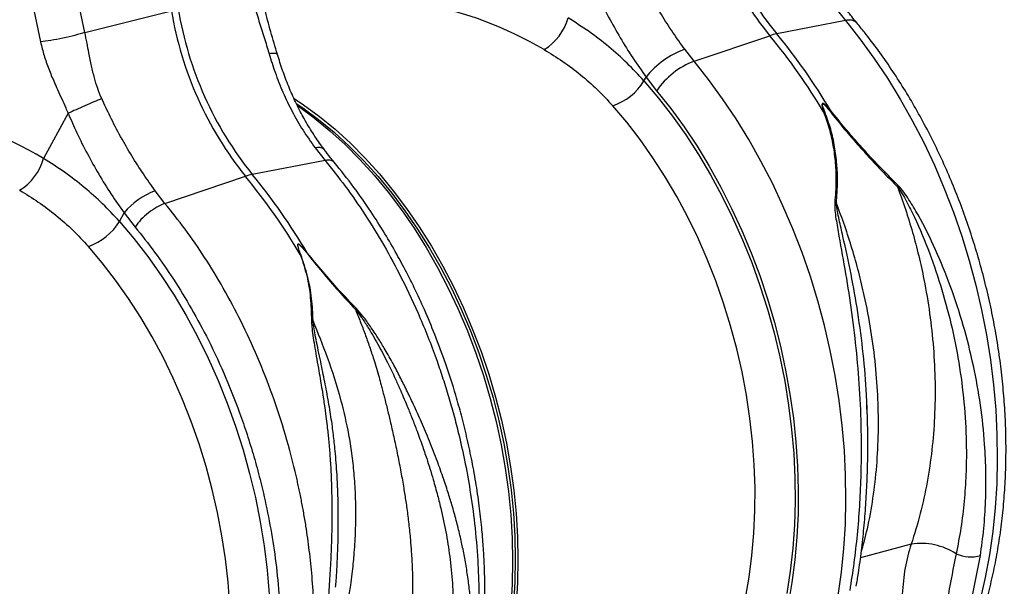
# Model space of a CAD drawing. Units: millimetres. Extents: x 484 to 11615, y 655 to 5017.
# Drawn here: x 3178 to 3443, y 1443 to 1596 of the extents above; entities that cross this region are included whole.
import ezdxf

# ---------------------------------------------------------------- set-up
doc = ezdxf.new("R2010")
doc.units = ezdxf.units.MM
doc.layers.add('ACO_DRAINAGE', color=7, linetype='CONTINUOUS')

# ---------------------------------------------------------------- blocks, each defined once
blk = doc.blocks.new('ACO_-_32800_-_ISO')
at = {"layer": 'ACO_DRAINAGE', "linetype": 'Continuous'}
for p, q in [((230, 395.6), (243.49, 331.41)), ((255.44, 333.93), (241.95, 398.12)), ((457.98, 340.34), (460.51, 337.15)), ((255.44, 333.93), (278.76, 339.82)), ((460.51, 337.15), (442, 333.58)), ((460.51, 337.15), (464.44, 332.2)), ((419.7, 326.21), (440.15, 333.09)), ((464.44, 332.2), (468.22, 327.02)), ((419.7, 326.21), (417.2, 329.42)), ((468.22, 327.02), (471.84, 321.63)), ((423.63, 321.26), (419.7, 326.21)), ((406.2, 320.91), (406.75, 321.93)), ((406.75, 321.93), (409.62, 318.26)), ((427.41, 316.09), (423.63, 321.26)), ((471.84, 321.63), (475.28, 316.03)), ((406.2, 320.91), (410.1, 316.3)), ((311.88, 316.19), (314.41, 314.49)), ((409.62, 318.26), (413.4, 313.49)), ((410.1, 316.3), (413.86, 311.45)), ((431.02, 310.69), (427.41, 316.09)), ((475.28, 316.03), (478.54, 310.25)), ((312.55, 314.74), (314.2, 313.62)), ((312.75, 314.28), (313, 314.11)), ((313, 314.11), (317.29, 310.95)), ((314.2, 313.62), (318.46, 310.49)), ((314.41, 314.49), (318.71, 311.33)), ((401.56, 309.76), (397.8, 314.19)), ((413.4, 313.49), (417.03, 308.5)), ((250.93, 312.18), (246.47, 303.97)), ((317.29, 310.95), (321.5, 307.49)), ((318.71, 311.33), (322.91, 307.87)), ((413.86, 311.45), (417.47, 306.37)), ((434.47, 305.1), (431.02, 310.69)), ((318.46, 310.49), (322.63, 307.07)), ((405.16, 305.09), (401.56, 309.76)), ((417.03, 308.5), (420.5, 303.29)), ((478.54, 310.25), (481.62, 304.3)), ((321.5, 307.49), (325.6, 303.76)), ((322.63, 307.07), (326.7, 303.36)), ((322.91, 307.87), (327.02, 304.13)), ((417.47, 306.37), (420.9, 301.07)), ((246.47, 303.97), (244.31, 299.98)), ((317.55, 302.85), (320.22, 299.48)), ((325.6, 303.76), (329.6, 299.74)), ((326.7, 303.36), (330.66, 299.38)), ((327.02, 304.13), (331.01, 300.12)), ((408.62, 300.19), (405.16, 305.09)), ((420.5, 303.29), (423.79, 297.89)), ((437.73, 299.32), (434.47, 305.1)), ((481.62, 304.3), (484.5, 298.19)), ((331.01, 300.12), (334.88, 295.85)), ((411.91, 295.09), (408.62, 300.19)), ((420.9, 301.07), (424.16, 295.58)), ((320.22, 299.48), (300.58, 295.69)), ((329.6, 299.74), (333.46, 295.47)), ((330.66, 299.38), (334.49, 295.14)), ((423.79, 297.89), (426.91, 292.3)), ((440.81, 293.37), (437.73, 299.32)), ((484.5, 298.19), (487.17, 291.95)), ((277.04, 287.91), (298.73, 295.2)), ((333.46, 295.47), (337.19, 290.94)), ((334.49, 295.14), (338.19, 290.66)), ((334.88, 295.85), (338.61, 291.32)), ((415.02, 289.8), (411.91, 295.09)), ((424.16, 295.58), (427.23, 289.91)), ((426.91, 292.3), (429.83, 286.55)), ((443.68, 287.26), (440.81, 293.37)), ((277.04, 287.91), (274.4, 291.29)), ((337.19, 290.94), (340.78, 286.18)), ((338.19, 290.66), (341.74, 285.94)), ((338.61, 291.32), (342.19, 286.56)), ((417.95, 284.33), (415.02, 289.8)), ((427.23, 289.91), (430.11, 284.07)), ((487.17, 291.95), (489.63, 285.58)), ((446.36, 281.01), (443.68, 287.26)), ((264.78, 283.02), (266.04, 285.32)), ((266.04, 285.32), (268.98, 281.54)), ((340.78, 286.18), (344.2, 281.2)), ((341.74, 285.94), (345.13, 281)), ((342.19, 286.56), (345.61, 281.58)), ((420.69, 278.7), (417.95, 284.33)), ((429.83, 286.55), (432.56, 280.64)), ((489.63, 285.58), (491.88, 279.11)), ((264.78, 283.02), (268.68, 278.41)), ((345.61, 281.58), (348.87, 276.4)), ((430.11, 284.07), (432.78, 278.09)), ((344.2, 281.2), (347.45, 276.02)), ((345.13, 281), (348.36, 275.86)), ((432.56, 280.64), (435.08, 274.6)), ((448.82, 274.65), (446.36, 281.01)), ((491.88, 279.11), (493.9, 272.54)), ((260.13, 271.87), (256.38, 276.31)), ((268.68, 278.41), (272.44, 273.56)), ((348.87, 276.4), (351.94, 271.02)), ((423.22, 272.92), (420.69, 278.7)), ((432.78, 278.09), (435.24, 271.97)), ((272.44, 273.56), (276.04, 268.48)), ((313.67, 274.12), (313.52, 274.11)), ((315.37, 274.61), (315.27, 274.55)), ((347.45, 276.02), (350.53, 270.64)), ((348.36, 275.86), (351.41, 270.53)), ((435.08, 274.6), (437.4, 268.45)), ((451.06, 268.17), (448.82, 274.65)), ((263.74, 267.2), (260.13, 271.87)), ((351.94, 271.02), (354.83, 265.48)), ((425.55, 267.02), (423.22, 272.92)), ((435.24, 271.97), (437.48, 265.74)), ((493.9, 272.54), (495.69, 265.91)), ((276.04, 268.48), (279.48, 263.18)), ((350.53, 270.64), (353.41, 265.1)), ((351.41, 270.53), (354.27, 265.03)), ((437.4, 268.45), (439.49, 262.19)), ((453.08, 261.61), (451.06, 268.17)), ((267.2, 262.31), (263.74, 267.2)), ((427.66, 261.01), (425.55, 267.02)), ((437.48, 265.74), (439.5, 259.41)), ((495.69, 265.91), (497.24, 259.22)), ((279.48, 263.18), (282.74, 257.69)), ((353.41, 265.1), (356.1, 259.39)), ((354.27, 265.03), (356.94, 259.38)), ((354.83, 265.48), (357.52, 259.77)), ((270.49, 257.2), (267.2, 262.31)), ((429.55, 254.91), (427.66, 261.01)), ((439.49, 262.19), (441.36, 255.85)), ((454.87, 254.97), (453.08, 261.61)), ((282.74, 257.69), (285.81, 252.02)), ((356.1, 259.39), (358.59, 253.55)), ((356.94, 259.38), (359.4, 253.58)), ((357.52, 259.77), (360, 253.93)), ((439.5, 259.41), (441.28, 253.01)), ((497.24, 259.22), (498.56, 252.49)), ((273.6, 251.91), (270.49, 257.2)), ((431.21, 248.74), (429.55, 254.91)), ((441.36, 255.85), (443, 249.44)), ((456.43, 248.28), (454.87, 254.97)), ((358.59, 253.55), (360.86, 247.58)), ((359.4, 253.58), (361.65, 247.67)), ((360, 253.93), (362.27, 247.96)), ((441.28, 253.01), (442.83, 246.54)), ((498.56, 252.49), (499.64, 245.74)), ((276.53, 246.44), (273.6, 251.91)), ((285.81, 252.02), (288.68, 246.18)), ((360.86, 247.58), (362.91, 241.52)), ((361.65, 247.67), (363.68, 241.65)), ((362.27, 247.96), (364.32, 241.89)), ((432.64, 242.52), (431.21, 248.74)), ((443, 249.44), (444.4, 242.99)), ((457.75, 241.55), (456.43, 248.28)), ((279.27, 240.81), (276.53, 246.44)), ((288.68, 246.18), (291.36, 240.2)), ((442.83, 246.54), (444.14, 240.04)), ((499.64, 245.74), (500.47, 239)), ((363.68, 241.65), (365.49, 235.55)), ((364.32, 241.89), (366.14, 235.74)), ((433.83, 236.26), (432.64, 242.52)), ((444.4, 242.99), (445.57, 236.51)), ((281.8, 235.03), (279.27, 240.81)), ((291.36, 240.2), (293.82, 234.08)), ((362.91, 241.52), (364.73, 235.36)), ((444.14, 240.04), (445.21, 233.52)), ((458.82, 234.81), (457.75, 241.55)), ((500.47, 239), (501.05, 232.27)), ((445.57, 236.51), (446.5, 230.01)), ((284.13, 229.13), (281.8, 235.03)), ((293.82, 234.08), (296.06, 227.85)), ((364.73, 235.36), (366.32, 229.14)), ((365.49, 235.55), (367.07, 229.39)), ((366.14, 235.74), (367.74, 229.52)), ((434.78, 229.99), (433.83, 236.26)), ((459.66, 228.06), (458.82, 234.81)), ((466.32, 232.41), (466.28, 233.78)), ((445.21, 233.52), (446.02, 226.99)), ((501.05, 232.27), (501.39, 225.57)), ((286.24, 223.12), (284.13, 229.13)), ((366.32, 229.14), (367.68, 222.88)), ((367.07, 229.39), (368.41, 223.18)), ((367.74, 229.52), (369.09, 223.26)), ((435.49, 223.72), (434.78, 229.99)), ((446.5, 230.01), (447.18, 223.53)), ((296.06, 227.85), (298.08, 221.52)), ((446.02, 226.99), (446.59, 220.48)), ((460.24, 221.33), (459.66, 228.06)), ((288.13, 217.03), (286.24, 223.12)), ((368.41, 223.18), (369.51, 216.94)), ((369.09, 223.26), (370.2, 216.96)), ((435.95, 217.47), (435.49, 223.72)), ((447.18, 223.53), (447.61, 217.07)), ((501.39, 225.57), (501.48, 218.93)), ((298.08, 221.52), (299.86, 215.12)), ((367.68, 222.88), (368.79, 216.58)), ((446.59, 220.48), (446.91, 214)), ((460.58, 214.64), (460.24, 221.33)), ((501.48, 218.93), (501.32, 212.35)), ((289.79, 210.86), (288.13, 217.03)), ((299.86, 215.12), (301.41, 208.65)), ((368.79, 216.58), (369.66, 210.28)), ((369.51, 216.94), (370.38, 210.69)), ((370.2, 216.96), (371.07, 210.66)), ((436.17, 211.27), (435.95, 217.47)), ((447.61, 217.07), (447.8, 210.65)), ((446.91, 214), (446.97, 207.58)), ((460.67, 207.99), (460.58, 214.64)), ((291.22, 204.63), (289.79, 210.86)), ((369.66, 210.28), (370.28, 203.98)), ((370.38, 210.69), (371, 204.45)), ((371.07, 210.66), (371.7, 204.36)), ((436.13, 205.12), (436.17, 211.27)), ((447.8, 210.65), (447.75, 204.29)), ((501.32, 212.35), (500.91, 205.86)), ((301.41, 208.65), (302.72, 202.15)), ((446.97, 207.58), (446.78, 201.23)), ((460.5, 201.42), (460.67, 207.99)), ((292.41, 198.38), (291.22, 204.63)), ((371, 204.45), (371.37, 198.23)), ((435.85, 199.05), (436.13, 205.12)), ((500.91, 205.86), (500.25, 199.48)), ((302.72, 202.15), (303.79, 195.63)), ((370.28, 203.98), (370.66, 197.72)), ((371.7, 204.36), (372.07, 198.1)), ((447.75, 204.29), (447.44, 198.02)), ((446.78, 201.23), (446.34, 194.97)), ((460.09, 194.93), (460.5, 201.42)), ((500.25, 199.48), (499.35, 193.22)), ((293.36, 192.1), (292.41, 198.38)), ((370.66, 197.72), (370.78, 191.5)), ((371.37, 198.23), (371.49, 192.07)), ((372.07, 198.1), (372.2, 191.88)), ((435.32, 193.08), (435.85, 199.05)), ((447.44, 198.02), (446.89, 191.84)), ((303.79, 195.63), (304.6, 189.1)), ((446.34, 194.97), (445.65, 188.82)), ((459.44, 188.54), (460.09, 194.93)), ((478.25, 196.1), (464.59, 192.44)), ((294.07, 185.83), (293.36, 192.1)), ((370.78, 191.5), (370.66, 185.35)), ((371.49, 192.07), (371.37, 185.97)), ((372.2, 191.88), (372.07, 185.73)), ((434.55, 187.22), (435.32, 193.08)), ((446.89, 191.84), (446.09, 185.77)), ((494.65, 181.83), (496.91, 193.01)), ((499.35, 193.22), (498.2, 187.09)), ((304.6, 189.1), (305.17, 182.59)), ((445.65, 188.82), (444.71, 182.79)), ((458.53, 182.28), (459.44, 188.54)), ((371.37, 185.97), (371, 179.96)), ((433.53, 181.5), (434.55, 187.22)), ((498.2, 187.09), (496.81, 181.11)), ((294.53, 179.59), (294.07, 185.83)), ((370.66, 185.35), (370.28, 179.29)), ((372.07, 185.73), (371.7, 179.67)), ((446.09, 185.77), (445.05, 179.84))]:
    blk.add_line(p, q, dxfattribs=at)
for centre, radius, start, end in [((375.87, 356.16), 96.57, 189.4442, 218.7683), ((504.15, 385.99), 83.04, 213.1675, 219.5759), ((506, 386.48), 83.04, 213.1675, 219.5759), ((374.03, 355.67), 96.57, 189.4442, 218.7683), ((371.53, 341.91), 14.77, 301.6661, 344.1358), ((461.54, 334.24), 3.08, 47.9527, 109.4397), ((444.78, 319.49), 14.37, 101.1781, 108.8178), ((312.96, 228.15), 164.89, 30.7871, 39.5239), ((314.81, 228.64), 164.89, 30.7871, 39.5239), ((425.09, 307.39), 23.4, 109.7188, 141.5945), ((427.44, 306.05), 21.59, 110.9994, 145.5872), ((392.63, 329.26), 15.92, 288.9479, 328.4059), ((455.13, 305.88), 6.69, 91.2925, 94.397), ((462, 303.17), 11.32, 119.2948, 120.7824), ((318.42, 300.69), 2.33, 49.0795, 111.9555), ((230.1, 304.02), 14.77, 301.6661, 344.1358), ((303.36, 281.6), 14.37, 101.1781, 108.8178), ((171.3, 190.08), 165.19, 30.5756, 39.5186), ((173.15, 190.58), 165.19, 30.5756, 39.5186), ((468.31, 295.97), 7.21, 330.1988, 333.3349), ((280.73, 273.58), 18.81, 109.6619, 141.388), ((455, 281.3), 7.35, 65.1855, 68.8259), ((251.21, 291.37), 15.92, 288.9479, 328.4059), ((480.87, 178.86), 17.44, 56.9526, 98.6194), ((494.33, 202.86), 10.18, 247.1413, 284.675)]:
    blk.add_arc(centre, radius, start, end, dxfattribs=at)
for centre, major_axis, ratio, start_param, end_param in [((347.01, 229.27), (-46.1, 107.45), 0.803765, 5.456941, 5.792837), ((210.18, 193.14), (-47.67, 115.43), 0.796468, 5.468964, 5.793702)]:
    blk.add_ellipse(centre, major_axis=major_axis, ratio=ratio, start_param=start_param, end_param=end_param, dxfattribs=at)
for points, knots in [([(551.82, 357.32), (553.6, 355.1), (557.19, 350.61), (562.26, 343.23), (567.12, 335.3), (571.88, 326.44), (576.44, 316.62), (579.58, 308.54), (581.52, 302.92), (582.49, 299.96), (583.41, 296.96), (584.29, 293.93), (585.12, 290.86), (586.36, 285.98), (587.86, 279.14), (589.39, 270.19), (590.5, 260.85), (591.13, 251.18), (591.21, 241.23), (590.68, 231.09), (589.46, 220.86), (587.53, 210.83), (584.93, 201.3), (581.77, 192.52), (578.13, 184.52), (574.08, 177.32), (569.7, 170.91), (565.05, 165.28), (560.19, 160.4), (555.38, 156.39), (550.57, 153.07), (545.72, 150.31), (540.53, 147.97), (534.87, 146.04), (529.55, 144.82), (524.86, 144.18), (521.23, 143.92), (517.88, 143.87), (514.48, 143.99), (510.63, 144.35), (506.13, 145.03), (502.9, 145.82), (501.19, 146.24)], [0, 0, 0, 0, 0.028629, 0.057922, 0.087882, 0.118511, 0.153615, 0.189568, 0.199128, 0.208747, 0.218426, 0.228163, 0.237959, 0.247815, 0.274715, 0.302818, 0.332129, 0.362652, 0.394389, 0.427345, 0.461524, 0.496931, 0.531621, 0.565367, 0.598164, 0.63001, 0.6609, 0.690831, 0.719801, 0.747806, 0.771856, 0.796668, 0.822244, 0.848583, 0.877824, 0.896256, 0.912639, 0.926768, 0.940923, 0.957847, 0.977539, 1, 1, 1, 1]), ([(417.2, 329.42), (416.12, 330.92), (413.96, 333.93), (410.84, 338.79), (407.82, 343.92), (405.15, 348.93), (403.58, 352.25), (402.88, 353.73)], [0, 0, 0, 0, 0.204067, 0.40958, 0.619591, 0.831126, 1, 1, 1, 1]), ([(391.61, 348.69), (392.33, 347.06), (393.91, 343.46), (396.65, 338.05), (399.78, 332.46), (403.15, 327.03), (405.55, 323.63), (406.75, 321.93)], [0, 0, 0, 0, 0.169666, 0.373402, 0.578587, 0.788458, 1, 1, 1, 1]), ([(300.28, 345.95), (300.55, 344.44), (301.08, 341.43), (302.36, 337.02), (303.79, 332.62), (304.68, 329.7), (305.13, 328.23)], [0, 0, 0, 0, 0.2486848, 0.4988577, 0.7496635, 1, 1, 1, 1]), ([(307.35, 328.04), (306.75, 330.07), (305.54, 334.15), (303.84, 340.37), (303.1, 344.6), (302.73, 346.72)], [0, 0, 0, 0, 0.332912, 0.666249, 1, 1, 1, 1]), ([(463.61, 336.56), (463.14, 337.11), (462.25, 338.17), (461.4, 339.31), (461, 339.85)], [0, 0, 0, 0, 0.530443, 1, 1, 1, 1]), ([(406.2, 320.91), (404.7, 322.52), (401.7, 325.76), (396.73, 330.16), (391.44, 334.27), (387.64, 336.67), (385.73, 337.87)], [0, 0, 0, 0, 0.247078, 0.495309, 0.747067, 1, 1, 1, 1]), ([(482.83, 146.43), (483.36, 147.22), (484.88, 149.44), (487.23, 153.28), (489.81, 158.01), (492.18, 162.95), (494.35, 168.08), (496.3, 173.4), (498.04, 178.89), (499.55, 184.54), (500.84, 190.32), (501.91, 196.24), (502.74, 202.27), (503.34, 208.39), (503.72, 214.61), (503.86, 220.89), (503.77, 227.22), (503.45, 233.6), (502.9, 240), (502.13, 246.41), (501.13, 252.82), (499.9, 259.2), (498.46, 265.56), (496.8, 271.87), (494.93, 278.11), (492.85, 284.28), (490.57, 290.35), (488.09, 296.33), (485.41, 302.18), (482.55, 307.9), (479.51, 313.47), (476.29, 318.89), (472.9, 324.14), (469.35, 329.19), (466.23, 333.31), (464.28, 335.7), (463.6, 336.53)], [0, 0, 0, 0, 0.016371, 0.046364, 0.076405, 0.106515, 0.13668, 0.166888, 0.197128, 0.227389, 0.257664, 0.287946, 0.318228, 0.348507, 0.378781, 0.409047, 0.439306, 0.469557, 0.4998, 0.530038, 0.56027, 0.590498, 0.620724, 0.65095, 0.681177, 0.711407, 0.741641, 0.771881, 0.802129, 0.832387, 0.862655, 0.892934, 0.923227, 0.953531, 0.983848, 1, 1, 1, 1]), ([(255.44, 333.93), (254.57, 333.68), (252.79, 333.16), (249.53, 332.41), (246.24, 331.78), (244.39, 331.53), (243.49, 331.41)], [0, 0, 0, 0, 0.243129, 0.5, 0.756871, 1, 1, 1, 1]), ([(259.98, 316.14), (259.6, 317.05), (258.85, 318.87), (257.97, 321.82), (257.2, 325.01), (256.57, 328.15), (256.01, 331.17), (255.64, 332.98), (255.44, 333.93)], [0, 0, 0, 0, 0.1613124, 0.3200209, 0.5011677, 0.6965134, 0.841275, 1, 1, 1, 1]), ([(243.49, 331.41), (243.78, 330.18), (244.38, 327.71), (245.66, 324.13), (246.91, 321.11), (248.1, 318.43), (249.16, 316.11), (250.13, 313.97), (250.71, 312.68), (250.93, 312.18)], [0, 0, 0, 0, 0.184647, 0.369269, 0.550928, 0.658553, 0.794485, 0.920212, 1, 1, 1, 1]), ([(379.28, 329.34), (380.97, 328.3), (384.36, 326.23), (389.13, 322.61), (393.67, 318.64), (396.42, 315.68), (397.8, 314.19)], [0, 0, 0, 0, 0.246826, 0.49486, 0.74675, 1, 1, 1, 1]), ([(307.28, 328.02), (307.29, 328.05), (307.37, 328.24), (306.71, 328.36), (305.66, 328.28), (305.13, 328.23)], [0, 0, 0, 0, 0.096783, 0.548391, 1, 1, 1, 1]), ([(305.13, 328.23), (305.64, 326.55), (306.74, 323.01), (308.81, 317.79), (311.31, 312.56), (314.19, 307.52), (316.43, 304.41), (317.55, 302.85)], [0, 0, 0, 0, 0.181054, 0.382195, 0.584702, 0.791581, 1, 1, 1, 1]), ([(319.99, 302.48), (319.67, 302.88), (318.46, 304.44), (316.54, 307.35), (314.26, 311.19), (312.2, 315.2), (310.36, 319.38), (308.73, 323.65), (307.82, 326.59), (307.37, 328.04)], [0, 0, 0, 0, 0.056595, 0.215179, 0.373342, 0.530965, 0.687968, 0.845629, 1, 1, 1, 1]), ([(274.4, 291.29), (273.33, 292.8), (271.17, 295.82), (268.05, 300.72), (265.05, 305.88), (262.33, 311.04), (260.73, 314.52), (259.98, 316.14)], [0, 0, 0, 0, 0.201088, 0.403595, 0.610521, 0.818946, 1, 1, 1, 1]), ([(456.46, 313.04), (456.16, 313.37), (455.76, 313.82), (455.25, 314.31), (454.99, 314.53), (454.78, 314.69), (454.62, 314.79), (454.5, 314.84), (454.41, 314.85), (454.35, 314.85), (454.3, 314.83), (454.24, 314.78), (454.18, 314.64), (454.19, 313.97), (454.41, 313.23), (454.59, 312.62), (454.61, 312.55)], [0, 0, 0, 0, 0.231806, 0.313133, 0.36941, 0.408917, 0.448674, 0.468037, 0.485543, 0.498379, 0.511378, 0.526905, 0.552006, 0.627263, 0.959609, 1, 1, 1, 1]), ([(454.98, 312.57), (454.95, 312.63), (454.72, 313.23), (454.44, 313.93), (454.3, 314.59), (454.32, 314.73), (454.35, 314.77), (454.38, 314.79), (454.43, 314.79), (454.49, 314.77), (454.59, 314.71), (454.72, 314.6), (454.9, 314.44), (455.12, 314.21), (455.58, 313.69), (455.94, 313.24), (456.21, 312.9)], [0, 0, 0, 0, 0.042505, 0.386913, 0.458871, 0.480084, 0.491891, 0.501201, 0.510496, 0.524176, 0.54077, 0.577837, 0.616666, 0.673549, 0.757318, 1, 1, 1, 1]), ([(250.93, 312.18), (251.7, 310.42), (253.31, 306.72), (256.08, 301.24), (259.16, 295.72), (262.48, 290.36), (264.85, 287), (266.04, 285.32)], [0, 0, 0, 0, 0.181748, 0.382562, 0.584793, 0.791586, 1, 1, 1, 1]), ([(454.61, 312.55), (455.15, 311.07), (456.22, 308.09), (457.24, 303.46), (457.85, 298.73), (458.06, 293.6), (457.79, 290.08), (457.65, 288.15)], [0, 0, 0, 0, 0.186824, 0.375321, 0.568459, 0.762925, 1, 1, 1, 1]), ([(458.08, 287.97), (458.22, 289.92), (458.47, 293.41), (458.26, 298.48), (457.67, 303.19), (456.65, 307.92), (455.53, 311.01), (454.98, 312.57)], [0, 0, 0, 0, 0.236861, 0.424302, 0.612869, 0.805571, 1, 1, 1, 1]), ([(456.21, 312.9), (457.59, 311.17), (460.05, 308.09), (463.79, 303.77), (467.3, 299.88), (470.9, 296.06), (473.34, 293.61), (474.56, 292.39)], [0, 0, 0, 0, 0.238968, 0.426098, 0.6146, 0.806789, 1, 1, 1, 1]), ([(474.75, 292.73), (473.57, 293.91), (471.2, 296.27), (467.64, 300.01), (464.1, 303.89), (460.32, 308.24), (457.83, 311.33), (456.46, 313.04)], [0, 0, 0, 0, 0.187661, 0.376207, 0.568025, 0.761239, 1, 1, 1, 1]), ([(322.69, 299.01), (322.33, 299.44), (321.4, 300.53), (320.51, 301.73), (319.96, 302.46)], [0, 0, 0, 0, 0.390912, 1, 1, 1, 1]), ([(264.78, 283.02), (263.28, 284.64), (260.28, 287.87), (255.31, 292.27), (250.02, 296.38), (246.22, 298.78), (244.31, 299.98)], [0, 0, 0, 0, 0.247078, 0.495309, 0.747067, 1, 1, 1, 1]), ([(320.22, 299.48), (322.05, 297.19), (325.76, 292.55), (331.04, 284.9), (336.14, 276.62), (341.18, 267.29), (346.04, 256.87), (349.31, 248.52), (351.22, 243.04), (352.01, 240.67), (352.78, 238.27), (353.52, 235.85), (354.23, 233.4), (354.92, 230.93), (355.58, 228.44), (356.59, 224.39), (357.92, 218.47), (359.4, 210.36), (360.63, 201.32), (361.42, 192.16), (361.74, 183.02), (361.6, 174.05), (360.95, 164.7), (359.7, 155.05), (357.78, 145.39), (355.24, 136.16), (352.23, 127.72), (348.91, 120.23), (345.37, 113.63), (341.78, 107.98), (338.24, 103.19), (334.81, 99.15), (332.14, 96.38), (330.26, 94.59), (329.18, 93.6), (328.11, 92.66), (327.06, 91.77), (326.03, 90.94), (325.02, 90.15), (322.26, 88.07), (317.59, 85.1), (312.9, 82.57), (310.33, 81.67), (310.11, 81.59)], [0, 0, 0, 0, 0.0343991, 0.0698834, 0.1064526, 0.1441065, 0.187563, 0.2323787, 0.2413447, 0.2503632, 0.2594341, 0.2685575, 0.2777333, 0.2869616, 0.2962424, 0.3055756, 0.332044, 0.3618604, 0.3950238, 0.4315333, 0.4631524, 0.4969122, 0.5328121, 0.5708515, 0.6110296, 0.651237, 0.6892926, 0.725197, 0.7589503, 0.7905528, 0.8181089, 0.8437917, 0.8676015, 0.8751982, 0.8825824, 0.8897543, 0.8967138, 0.9034609, 0.9099957, 0.916318, 0.9565949, 0.9962602, 1, 1, 1, 1]), ([(310.13, 81.58), (311.85, 82.33), (315.24, 83.79), (319.91, 86.47), (324.07, 89.26), (327.62, 92.02), (330.85, 94.83), (333.66, 97.57), (336.16, 100.26), (338.7, 103.22), (341.6, 106.96), (344.81, 111.65), (347.85, 116.78), (350.56, 122.05), (353.11, 127.7), (355.42, 133.7), (357.48, 140.08), (359.17, 146.41), (360.39, 152.08), (361.28, 157.06), (361.91, 161.32), (362.42, 165.58), (362.81, 169.75), (363.06, 173.51), (363.19, 176.46), (363.25, 178.5), (363.29, 180.11), (363.31, 181.92), (363.31, 184.34), (363.26, 187.44), (363.13, 191.21), (362.88, 195.67), (362.44, 200.81), (361.78, 206.61), (360.87, 212.8), (359.73, 219.05), (358.43, 225.05), (357.01, 230.74), (355.16, 237.34), (352.82, 244.61), (349.96, 252.3), (347.13, 259.06), (344.54, 264.64), (342.04, 269.62), (339.41, 274.51), (336.22, 280.01), (332.38, 286.04), (327.86, 292.52), (324.47, 296.76), (322.68, 298.99)], [0, 0, 0, 0, 0.028758, 0.056662, 0.081747, 0.104013, 0.123463, 0.14468, 0.161126, 0.176741, 0.20078, 0.227909, 0.255295, 0.281468, 0.306429, 0.335929, 0.363571, 0.390256, 0.416436, 0.433609, 0.450559, 0.467285, 0.483788, 0.499097, 0.510694, 0.517578, 0.522359, 0.529022, 0.538178, 0.549827, 0.563968, 0.5806, 0.599721, 0.62133, 0.645137, 0.668539, 0.690917, 0.712271, 0.732604, 0.765727, 0.795727, 0.822608, 0.846499, 0.864, 0.884728, 0.908686, 0.935879, 0.966315, 1, 1, 1, 1]), ([(322.63, 298.94), (322.4, 299.17), (321.9, 299.67), (320.81, 299.54), (320.22, 299.48)], [0, 0, 0, 0, 0.454742, 1, 1, 1, 1]), ([(474.56, 292.39), (475.29, 290.37), (476.76, 286.32), (478.65, 280.11), (480.32, 273.79), (481.92, 266.5), (483.32, 258.21), (484.33, 248.93), (484.78, 239.58), (484.63, 230.37), (483.92, 221.41), (482.63, 212.72), (480.81, 204.21), (479.11, 198.81), (478.25, 196.1)], [0, 0, 0, 0, 0.063434, 0.127403, 0.191373, 0.255887, 0.347249, 0.439246, 0.533245, 0.627936, 0.719303, 0.811304, 0.905307, 1, 1, 1, 1]), ([(474.56, 292.39), (475, 291.75), (475.88, 290.48), (477.39, 287.72), (480, 282.49), (483.29, 274.57), (486.67, 264.55), (489.39, 254.23), (491.43, 243.63), (492.73, 232.91), (493.2, 223.28), (493.08, 214.86), (492.59, 207.62), (491.73, 200.46), (490.83, 195.81), (490.38, 193.48)], [0, 0, 0, 0, 0.0219209, 0.044134, 0.0890365, 0.1878463, 0.2873589, 0.3897676, 0.4929208, 0.5984292, 0.7047543, 0.7778747, 0.8512658, 0.9254911, 1, 1, 1, 1]), ([(496.91, 193.01), (497.24, 195.43), (497.9, 200.26), (498.37, 207.72), (498.46, 215.3), (498.08, 223.94), (497.05, 233.57), (495.14, 244.26), (492.43, 255), (489.01, 265.44), (484.93, 275.42), (481.13, 283.18), (478.08, 288.25), (476.33, 290.96), (475.28, 292.14), (474.75, 292.73)], [0, 0, 0, 0, 0.074147, 0.1482943, 0.2235344, 0.2987747, 0.4012582, 0.5037426, 0.6091006, 0.714459, 0.8121512, 0.9104749, 0.9549052, 0.9775352, 1, 1, 1, 1]), ([(237.86, 291.45), (239.55, 290.41), (242.94, 288.34), (247.71, 284.72), (252.25, 280.76), (255, 277.79), (256.38, 276.31)], [0, 0, 0, 0, 0.2468263, 0.4948597, 0.7467503, 1, 1, 1, 1]), ([(248.92, 65.19), (249.35, 65.23), (252.51, 65.54), (258.27, 67.07), (263.99, 69.16), (267.55, 70.83), (269.06, 71.58), (270.55, 72.38), (272.04, 73.22), (273.51, 74.1), (274.97, 75.03), (276.42, 76.01), (278.79, 77.69), (282.2, 80.37), (286.65, 84.46), (291.32, 89.51), (295.73, 95.19), (299.79, 101.42), (303.47, 108.05), (306.95, 115.59), (310.12, 124.07), (312.83, 133.35), (314.92, 143.05), (316.34, 152.75), (317.14, 162.14), (317.41, 171.14), (317.24, 179.51), (316.75, 187.22), (316.02, 194.24), (315.3, 199.37), (314.76, 202.73), (314.45, 204.51), (314.14, 206.24), (313.81, 207.92), (313.49, 209.56), (313.15, 211.15), (312.82, 212.7), (311.73, 217.51), (309.65, 225.44), (306.12, 236.23), (302.1, 246.45), (297.67, 256.06), (292.89, 265.03), (287.83, 273.33), (282.58, 280.98), (278.87, 285.62), (277.04, 287.91)], [0, 0, 0, 0, 0.006205, 0.046091, 0.086685, 0.094745, 0.102833, 0.110948, 0.11909, 0.12726, 0.135457, 0.143681, 0.151933, 0.176367, 0.203909, 0.23456, 0.268319, 0.297569, 0.328808, 0.362039, 0.397261, 0.434475, 0.47166, 0.506867, 0.540093, 0.571339, 0.600603, 0.626129, 0.649928, 0.672, 0.678175, 0.684199, 0.690073, 0.695798, 0.701372, 0.706796, 0.71207, 0.717195, 0.756056, 0.793915, 0.830771, 0.866624, 0.901474, 0.93532, 0.968162, 1, 1, 1, 1]), ([(457.65, 288.15), (457.64, 287.44), (457.61, 286), (458.1, 282.96), (459.03, 277.32), (460.61, 268.93), (462.24, 258.4), (463.54, 247.57), (464.42, 236.45), (464.82, 225.25), (464.74, 215.14), (464.32, 206.27), (463.7, 198.58), (462.84, 190.97), (462.06, 186.04), (461.67, 183.57)], [0, 0, 0, 0, 0.021943, 0.044044, 0.089524, 0.187193, 0.285541, 0.388031, 0.490521, 0.595873, 0.701225, 0.775374, 0.849523, 0.924761, 1, 1, 1, 1]), ([(466.28, 233.78), (466.26, 234.63), (466.14, 239.14), (465.37, 247.44), (463.98, 258.3), (462.09, 268.87), (460.27, 277.16), (459, 282.76), (458.35, 285.75), (458.17, 287.23), (458.08, 287.97)], [0, 0, 0, 0, 0.046592, 0.248106, 0.451176, 0.639911, 0.829951, 0.914655, 0.9572, 1, 1, 1, 1]), ([(464.77, 193.79), (465.35, 195.91), (466.64, 200.63), (468.04, 208.47), (469.05, 217.16), (469.49, 226.1), (469.37, 235.17), (468.71, 244.33), (467.49, 253.67), (465.9, 262.05), (464.14, 269.38), (462.38, 275.63), (460.38, 281.86), (458.85, 285.93), (458.08, 287.97)], [0, 0, 0, 0, 0.076333, 0.169857, 0.265414, 0.361674, 0.454548, 0.548067, 0.643622, 0.739879, 0.804472, 0.869281, 0.934419, 1, 1, 1, 1]), ([(268.98, 281.54), (270.75, 279.32), (274.35, 274.83), (279.42, 267.45), (284.28, 259.52), (289.04, 250.66), (293.59, 240.84), (296.74, 232.76), (298.68, 227.14), (299.64, 224.18), (300.57, 221.18), (301.45, 218.15), (302.28, 215.08), (303.52, 210.2), (305.02, 203.36), (306.55, 194.41), (307.66, 185.07), (308.29, 175.4), (308.37, 165.45), (307.83, 155.32), (306.61, 145.09), (304.69, 135.06), (302.09, 125.53), (298.93, 116.74), (295.29, 108.74), (291.24, 101.54), (286.86, 95.13), (282.21, 89.5), (277.35, 84.62), (272.53, 80.61), (267.73, 77.29), (262.88, 74.54), (257.69, 72.19), (252.03, 70.26), (246.71, 69.05), (242.01, 68.4), (238.38, 68.14), (235.04, 68.09), (231.63, 68.21), (227.78, 68.57), (223.28, 69.25), (220.06, 70.04), (218.34, 70.46)], [0, 0, 0, 0, 0.028629, 0.057922, 0.087882, 0.118511, 0.153615, 0.189568, 0.199128, 0.208747, 0.218426, 0.228163, 0.237959, 0.247815, 0.274715, 0.302818, 0.332129, 0.362652, 0.394389, 0.427345, 0.461524, 0.496931, 0.531621, 0.565367, 0.598164, 0.63001, 0.6609, 0.690831, 0.719801, 0.747806, 0.771856, 0.796668, 0.822244, 0.848583, 0.877824, 0.896256, 0.912639, 0.926768, 0.940923, 0.957847, 0.977539, 1, 1, 1, 1]), ([(315.37, 274.61), (315, 275.04), (314.39, 275.77), (313.65, 276.54), (313.21, 276.87), (313.04, 276.94), (312.96, 276.95), (312.9, 276.93), (312.85, 276.88), (312.79, 276.71), (312.85, 276.26), (313.09, 275.37), (313.35, 274.61), (313.52, 274.11)], [0, 0, 0, 0, 0.246338, 0.413772, 0.463734, 0.481682, 0.496447, 0.505871, 0.515896, 0.540109, 0.614009, 0.749895, 1, 1, 1, 1]), ([(313.67, 274.12), (313.48, 274.61), (313.19, 275.37), (312.92, 276.26), (312.84, 276.7), (312.88, 276.86), (312.92, 276.91), (312.96, 276.92), (313, 276.92), (313.05, 276.91), (313.2, 276.83), (313.61, 276.5), (314.33, 275.72), (314.92, 274.98), (315.27, 274.55)], [0, 0, 0, 0, 0.253585, 0.393912, 0.46406, 0.486086, 0.494894, 0.503063, 0.509416, 0.516385, 0.533173, 0.581935, 0.750224, 1, 1, 1, 1]), ([(313.52, 274.11), (314.15, 272.2), (315.42, 268.38), (316.36, 262.44), (316.48, 258.45), (316.54, 256.44)], [0, 0, 0, 0, 0.329987, 0.660414, 1, 1, 1, 1]), ([(316.96, 256.3), (316.88, 258.3), (316.72, 262.3), (315.64, 268.29), (314.32, 272.18), (313.67, 274.12)], [0, 0, 0, 0, 0.332503, 0.666442, 1, 1, 1, 1]), ([(315.27, 274.55), (316.67, 272.8), (319.46, 269.32), (323.86, 264.21), (326.87, 260.97), (328.37, 259.36)], [0, 0, 0, 0, 0.333554, 0.667493, 1, 1, 1, 1]), ([(328.57, 259.66), (327.03, 261.28), (323.99, 264.48), (319.53, 269.48), (316.76, 272.9), (315.37, 274.61)], [0, 0, 0, 0, 0.339581, 0.670009, 1, 1, 1, 1]), ([(328.57, 259.66), (328.54, 259.61), (328.48, 259.51), (328.41, 259.41), (328.37, 259.36)], [0, 0, 0, 0, 0.50002, 1, 1, 1, 1]), ([(328.37, 259.38), (328.82, 258.28), (329.73, 256.07), (331, 252.71), (332.2, 249.31), (333.48, 245.43), (334.51, 241.98), (335.27, 239.19), (335.65, 237.77), (335.94, 236.65), (336.25, 235.45), (336.63, 233.93), (337.05, 232.22), (337.47, 230.49), (338.08, 227.92), (338.87, 224.45), (339.8, 220.03), (340.66, 215.59), (341.28, 212.04), (341.71, 209.4), (341.99, 207.55), (342.26, 205.63), (342.53, 203.63), (342.77, 201.56), (343.01, 199.42), (343.25, 196.89), (343.51, 193.6), (343.73, 189.64), (343.82, 185.65), (343.79, 181.71), (343.64, 177.91), (343.36, 174.09), (343, 170.71), (342.42, 166.65), (341.52, 161.96), (340.1, 156.6), (338.34, 151.48), (336.24, 146.56), (334.53, 143.45), (333.69, 141.93)], [0, 0, 0, 0, 0.027557, 0.055143, 0.082758, 0.110402, 0.148782, 0.165237, 0.176475, 0.182495, 0.191575, 0.204901, 0.218344, 0.231906, 0.245586, 0.278949, 0.313715, 0.349894, 0.384094, 0.398224, 0.412998, 0.428414, 0.444473, 0.461175, 0.478521, 0.49651, 0.522875, 0.559399, 0.594669, 0.622769, 0.65928, 0.692442, 0.722257, 0.748723, 0.801583, 0.850804, 0.900386, 0.951321, 1, 1, 1, 1]), ([(328.38, 259.37), (328.85, 258.77), (329.94, 257.38), (331.47, 255.02), (333.02, 252.48), (334.44, 249.98), (335.76, 247.54), (336.98, 245.17), (338.1, 242.88), (339.22, 240.5), (340.28, 238.12), (341.33, 235.71), (342.39, 233.19), (343.56, 230.3), (344.94, 226.74), (346.31, 223.01), (347.51, 219.47), (348.5, 216.38), (349.5, 213.08), (350.53, 209.38), (351.77, 204.39), (352.97, 198.62), (354.03, 191.72), (354.66, 184.76), (354.85, 177.18), (354.42, 169.46), (353.33, 161.57), (352.11, 156.63), (351.51, 154.18)], [0, 0, 0, 0, 0.019688, 0.046073, 0.072649, 0.096952, 0.120511, 0.144547, 0.165777, 0.186663, 0.212945, 0.233363, 0.254919, 0.283995, 0.314915, 0.354653, 0.388537, 0.413678, 0.440437, 0.48039, 0.516337, 0.578669, 0.640136, 0.707635, 0.772049, 0.852249, 0.926519, 1, 1, 1, 1]), ([(358.26, 153.47), (358.59, 155.49), (359.24, 159.51), (359.76, 165.73), (359.92, 172.12), (359.7, 177.79), (359.29, 182.66), (358.8, 186.7), (358.17, 190.73), (357.55, 194.04), (357.01, 196.59), (356.57, 198.51), (356.1, 200.47), (355.58, 202.49), (355.01, 204.57), (354.28, 207.13), (353.28, 210.37), (351.91, 214.47), (350.18, 219.26), (348.16, 224.36), (345.98, 229.49), (343.92, 234.01), (341.99, 238.03), (340.19, 241.65), (338.26, 245.27), (336.34, 248.63), (334.38, 251.84), (332.48, 254.71), (330.56, 257.41), (329.2, 258.97), (328.58, 259.67)], [0, 0, 0, 0, 0.057148, 0.113902, 0.173152, 0.233912, 0.269891, 0.306854, 0.344811, 0.380503, 0.397533, 0.415076, 0.433134, 0.451708, 0.470797, 0.490404, 0.522458, 0.560361, 0.604125, 0.655694, 0.702914, 0.747974, 0.783391, 0.817037, 0.8512, 0.888171, 0.915631, 0.946909, 0.975918, 1, 1, 1, 1]), ([(316.54, 256.43), (316.57, 255.85), (316.62, 254.5), (316.93, 252.22), (317.34, 249.59), (317.85, 246.65), (318.37, 243.68), (318.85, 240.85), (319.29, 238.25), (319.66, 235.94), (320.06, 233.32), (320.42, 230.72), (320.81, 227.56), (321.17, 224.19), (321.52, 220.06), (321.8, 215.55), (321.96, 211.23), (322.03, 207.42), (322.04, 204.18), (322.02, 201.06), (321.94, 196.96), (321.75, 191.97), (321.41, 185.99), (320.95, 179.97), (320.39, 173.89), (319.61, 166.75), (318.6, 158.85), (317.33, 150.21), (316.38, 144.77), (315.91, 142.07)], [0, 0, 0, 0, 0.016646, 0.0380286, 0.0627274, 0.0883289, 0.1176245, 0.142412, 0.1635376, 0.1863646, 0.2033475, 0.2322504, 0.2540693, 0.285553, 0.3194174, 0.3603365, 0.4012377, 0.4297205, 0.4572004, 0.4836792, 0.5091586, 0.5614648, 0.6104646, 0.6616187, 0.7155132, 0.7669263, 0.8472244, 0.9242167, 1, 1, 1, 1]), ([(316.96, 256.3), (316.89, 256.33), (316.75, 256.37), (316.61, 256.42), (316.54, 256.44)], [0, 0, 0, 0, 0.500005, 1, 1, 1, 1]), ([(319.68, 155.22), (320.03, 156.22), (320.83, 158.46), (321.9, 161.81), (322.94, 165.34), (323.91, 168.9), (324.7, 172.15), (325.24, 174.58), (325.51, 175.86), (325.64, 176.52), (325.71, 176.85), (325.74, 177.02), (325.76, 177.11), (325.77, 177.15), (325.77, 177.17), (325.78, 177.18), (325.78, 177.18), (325.78, 177.19), (325.78, 177.19), (325.78, 177.19), (325.78, 177.19), (325.78, 177.19), (325.78, 177.19), (325.78, 177.19), (325.86, 177.59), (326.11, 178.86), (326.58, 181.47), (327.08, 184.7), (327.51, 187.96), (327.81, 190.65), (328.15, 194.3), (328.43, 198.88), (328.54, 204.34), (328.43, 209.72), (328.08, 215.09), (327.48, 220.5), (326.45, 227.01), (324.43, 235.69), (321.18, 245.96), (318.29, 253.03), (316.96, 256.3)], [0, 0, 0, 0, 0.0332682, 0.0748974, 0.1082514, 0.145318, 0.1860986, 0.2078831, 0.219124, 0.2248315, 0.227707, 0.2291502, 0.2298732, 0.230235, 0.230416, 0.2305066, 0.2305518, 0.2305745, 0.2305858, 0.2305914, 0.2305943, 0.2305957, 0.2305964, 0.2305967, 0.2305969, 0.2426793, 0.2685809, 0.3083007, 0.3379213, 0.3639357, 0.3863441, 0.4434246, 0.4953777, 0.5422072, 0.5964988, 0.6478974, 0.6964203, 0.7828146, 0.8993971, 1, 1, 1, 1]), ([(323.05, 184.53), (323.1, 185.12), (323.31, 187.65), (323.55, 192.12), (323.74, 197.49), (323.8, 202.59), (323.76, 206.03), (323.71, 208.11), (323.7, 208.72), (323.68, 209.33), (323.65, 210.12), (323.61, 211.11), (323.55, 212.7), (323.43, 215.01), (323.22, 218.02), (322.97, 220.91), (322.7, 223.47), (322.45, 225.66), (322.04, 228.86), (321.38, 233.15), (320.4, 238.48), (319.49, 243.03), (318.7, 246.81), (318.09, 249.72), (317.56, 252.36), (317.16, 254.5), (317.02, 255.75), (316.96, 256.29)], [0, 0, 0, 0, 0.024628, 0.105275, 0.184058, 0.245357, 0.313768, 0.32485, 0.330544, 0.338831, 0.349719, 0.363218, 0.379335, 0.414635, 0.458316, 0.502877, 0.533739, 0.563953, 0.593514, 0.666669, 0.743094, 0.818275, 0.860445, 0.905881, 0.944258, 0.975606, 1, 1, 1, 1]), ([(463.43, 184.75), (463.63, 185.93), (464.17, 189.07), (464.86, 194.3), (465.53, 200.42), (466.03, 206.66), (466.38, 212.97), (466.56, 219.36), (466.56, 225.8), (466.48, 230.61), (466.34, 233.28), (466.32, 233.78)], [0, 0, 0, 0, 0.076878, 0.203842, 0.331124, 0.458681, 0.586457, 0.714383, 0.842375, 0.97033, 1, 1, 1, 1]), ([(478.25, 196.1), (477.63, 194), (476.38, 189.73), (476.03, 185.03), (475.85, 182.66)], [0, 0, 0, 0, 0.494155, 1, 1, 1, 1]), ([(490.38, 193.48), (490.35, 193.36), (489.6, 189.81), (488.93, 186.2), (488.28, 182.71)], [0, 0, 0, 0, 0.032713, 1, 1, 1, 1])]:
    blk.add_open_spline(points, degree=3, knots=knots, dxfattribs=at)
for points in [[(259.98, 316.14), (259.29, 315.85), (257.9, 315.29), (255.44, 314.22), (252.98, 313.13), (251.62, 312.5), (250.93, 312.18)], [(277.04, 287.91), (276.32, 287.61), (274.88, 287.02), (272.57, 285.43), (270.46, 283.54), (269.47, 282.21), (268.98, 281.54)]]:
    blk.add_open_spline(points, degree=3, dxfattribs=at)

msp = doc.modelspace()

# ---------------------------------------------------------------- block references
at = {"layer": 'ACO_DRAINAGE'}
msp.add_blockref('ACO_-_32800_-_ISO', (2939.72, 1258.43), dxfattribs=at)

doc.saveas('drawing.dxf')
